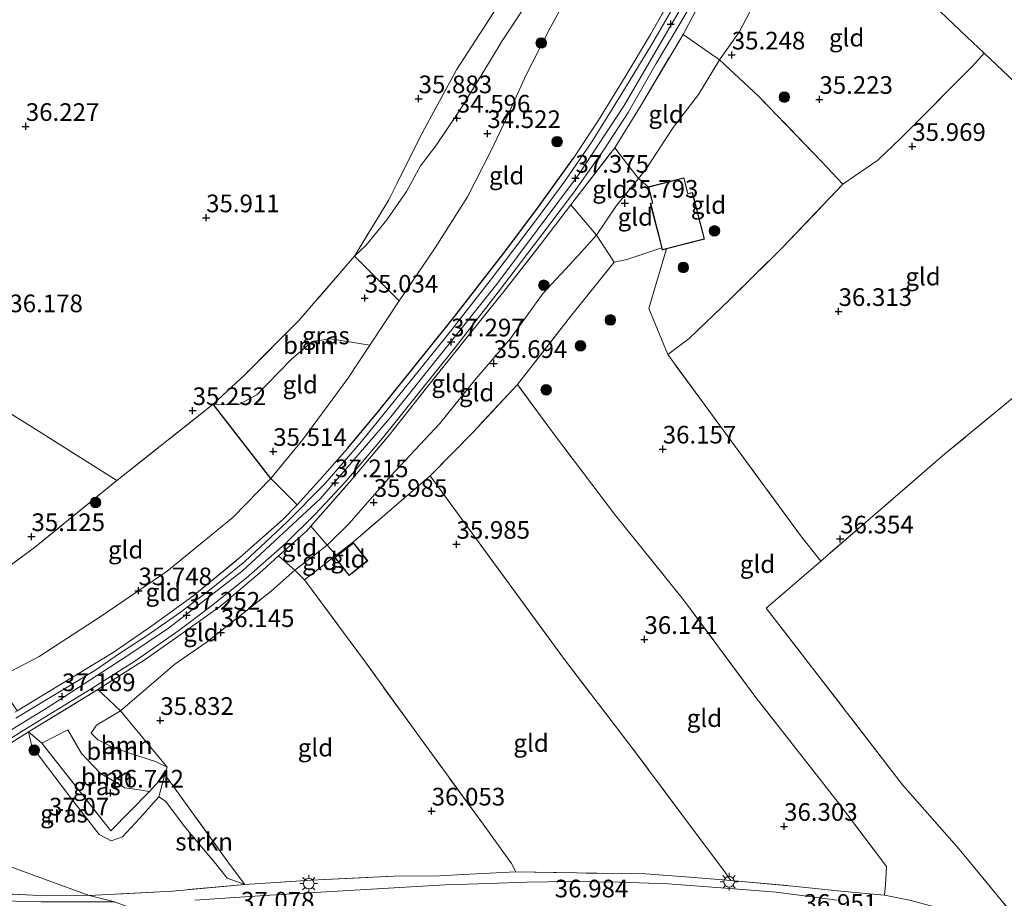
# Model space of a CAD drawing. Units: metres. Extents: x 179998 to 185244, y 331248 to 337501.
# Drawn here: x 180135 to 180274, y 331469 to 331593 of the extents above; entities that cross this region are included whole.
import ezdxf
from ezdxf.enums import TextEntityAlignment as Align

# ---------------------------------------------------------------- set-up
doc = ezdxf.new("R2010")
doc.units = ezdxf.units.M
doc.linetypes.add('IE-TERREINAFSCHEIDING', pattern=[10, 8, -2])
doc.layers.get('0').update_dxf_attribs({"lineweight": 25})
for name, color, linetype, lineweight in [('B-ME-GR-BOOM-GV-B6', 93, 'Continuous', 18), ('B-ME-GR-BOOM-S-B1', 93, 'Continuous', 18), ('B-ME-GR-STRUIKEN-GV-B6', 93, 'Continuous', 18), ('B-ME-GW-KRUINLIJN-L-B1', 93, 'Continuous', 18), ('B-ME-GW-TEENLIJN-L-B1', 93, 'Continuous', 18), ('B-ME-IE-GRASLAND-GV-B6', 93, 'Continuous', 18), ('B-ME-IE-GRONDWERKLIJN-GROND_INGERICHT-GV-B6', 253, 'Continuous', 18), ('B-ME-IE-HULPGEOMETRIE-L-B1', 53, 'Continuous', 18), ('B-ME-IE-MEUBILAIR_WEGMEUBILAIR-LICHTMAST-S-B1', 8, 'Continuous', 18), ('B-ME-IE-TERREINAFSCHEIDING-DOORGANG-L-B1', 8, 'IE-TERREINAFSCHEIDING-KUNSTMATIG-OPEN', 18), ('B-ME-IE-TERREINAFSCHEIDING-RASTERHEKWERK-L-B1', 8, 'IE-TERREINAFSCHEIDING', 18), ('B-ME-KG-KADASTRAAL-DAKRAND-L-B1', 13, 'Continuous', 18), ('B-ME-VH-VERH_SOORT-BITUMEN-GV-B6', 8, 'IE-TERREINAFSCHEIDING-NATUURLIJK-HOUTWAL', 18), ('B-ME-VH-VERH_SOORT-ONVERHARD-GV-B6', 8, 'Continuous', 18)]:
    doc.layers.add(name, color=color, linetype=linetype, lineweight=lineweight)
doc.layers.add('B-ME-GW-HOOGTEPUNT-S-B1', color=10, linetype='Continuous')
doc.layers.add('B-ME-IE-TERREINAFSCHEIDING-HAAGRASTER-L-B1', color=10, linetype='Continuous')
doc.styles.add('NLCS-ISO', font='NLCS-ISO.TTF')
doc.linetypes.add('IE-TERREINAFSCHEIDING-KUNSTMATIG-OPEN', pattern='A,7,-1.5,[67,NLCS.SHX,S=0.75,R=0,X=0,Y=0],-1.5', length=10)
doc.linetypes.add('IE-TERREINAFSCHEIDING-NATUURLIJK-HOUTWAL', pattern='A,7,-1.5,[67,NLCS.SHX,S=0.75,R=45,X=0,Y=0],-1.5,7,-1.5,[70,NLCS.SHX,S=0.75,R=0,X=0,Y=0],-1.5', length=20)

# ---------------------------------------------------------------- blocks, each defined once
blk = doc.blocks.new('hoogtepunt')
for p, q in [((-0.5, 0), (0.5, 0)), ((0, 0.5), (0, -0.5))]:
    blk.add_line(p, q)
blk = doc.blocks.new('boom')
h = blk.add_hatch(color=256)
edge = h.paths.add_edge_path()
edge.add_arc((0, 0), 0.75, 0, 360)
blk.add_circle((0, 0), 0.75)
blk = doc.blocks.new('lantaarnpaal')
for p, q in [((-0.75, 0), (-1.25, 0)), ((-0.88, 0.88), (-0.53, 0.53)), ((0, 0.75), (0, 1.25)), ((0.53, 0.53), (0.88, 0.88)), ((0.75, 0), (1.25, 0)), ((-0.53, -0.53), (-0.88, -0.88)), ((0, -0.75), (0, -1.25)), ((0.53, -0.53), (0.88, -0.88))]:
    blk.add_line(p, q)
blk.add_circle((0, 0), 0.75)

msp = doc.modelspace()

# ---------------------------------------------------------------- linework, layer by layer
at = {"layer": 'B-ME-GR-BOOM-GV-B6'}
for points in [[(180191.33, 331572.728, 35.108), (180189.346, 331569.093, 35.174), (180186.559, 331565.084, 35.182), (180183.627, 331561.484, 35.215), (180181.971, 331559.913, 35.485), (180186.85, 331567.93, 35.649), (180191.608, 331577.464, 35.702), (180196.416, 331586.302, 35.731), (180200.754, 331593.013, 35.723), (180205.64, 331600.664, 35.69), (180209.792, 331606.205, 35.649), (180216.798, 331617.582, 35.416), (180223.593, 331629.584, 35.419), (180225.16, 331632.352, 35.42), (180229.285, 331640.01, 35.53), (180240.398, 331660.663, 35.518)], [(180240.97, 331658.961, 35.129), (180237.94, 331651.119, 35.084), (180235.337, 331644.825, 34.936), (180234.048, 331641.206, 34.666), (180231.761, 331636.791, 34.092), (180228.759, 331632.257, 33.809), (180226.644, 331627.985, 33.534), (180222.786, 331621.248, 33.469), (180218.401, 331614.301, 33.473), (180214.258, 331607.496, 33.625), (180210.015, 331601.128, 33.682), (180206.033, 331595.202, 33.661), (180202.893, 331590.415, 33.78), (180200.015, 331585.649, 34.207), (180196.983, 331580.776, 34.625), (180193.497, 331575.554, 34.789), (180191.33, 331572.728, 35.108)], [(180306.8, 331599.35, 36.608), (180299.995, 331593.329, 36.678), (180295.936, 331589.602, 36.723), (180290.56, 331584.627, 36.325), (180285.958, 331580.844, 36.014), (180282.197, 331578.003, 36.186), (180274.587, 331585.42, 36.047), (180271.135, 331588.695, 36.042), (180268.759, 331590.949, 36.038), (180263.909, 331595.55, 36.03), (180254.772, 331604.256, 35.625), (180264.875, 331615.902, 36.194), (180273.398, 331624.691, 36.088), (180278.713, 331630.356, 35.97), (180286.37, 331622.07, 36.601), (180306.8, 331599.35, 36.608)], [(180188.312, 331553.627, 35.219), (180184.133, 331547.323, 35.468), (180178.581, 331548.238, 35.331), (180175.984, 331547.846, 35.389), (180172.944, 331545.271, 35.417), (180168.146, 331540.286, 35.439), (180165.52, 331538.868, 35.417), (180161.974, 331538.971, 35.633), (180166.524, 331543.222, 35.399), (180174.055, 331550.76, 35.399), (180181.971, 331559.913, 35.485), (180188.312, 331553.627, 35.219)], [(180155.44, 331487.537, 35.906), (180155.129, 331486.532, 35.787), (180152.954, 331484.099, 36.705), (180150.854, 331484.442, 36.648), (180149.469, 331484.627, 36.648), (180145.975, 331486.69, 36.607), (180143.337, 331489.465, 36.516), (180141.398, 331492.855, 36.512), (180137.686, 331490.938, 36.766), (180135.83, 331492.571, 37.316), (180145.632, 331498.54, 37.316), (180148.826, 331495.513, 36.045), (180145.431, 331493.525, 36.086), (180144.672, 331492.384, 36.086), (180145.608, 331491.411, 36.086), (180147.799, 331490.358, 36.082), (180150.387, 331489.427, 36.025), (180153.789, 331488.334, 35.959), (180155.44, 331487.537, 35.906)], [(180155.44, 331487.537, 35.906), (180153.789, 331488.334, 35.959), (180150.387, 331489.427, 36.025), (180147.799, 331490.358, 36.082), (180145.608, 331491.411, 36.086), (180144.672, 331492.384, 36.086), (180145.431, 331493.525, 36.086), (180148.826, 331495.513, 36.045), (180155.44, 331487.537, 35.906)], [(180152.954, 331484.099, 36.705), (180147.459, 331478.512, 36.914), (180137.686, 331490.938, 36.766), (180141.398, 331492.855, 36.512), (180143.337, 331489.465, 36.516), (180145.975, 331486.69, 36.607), (180149.469, 331484.627, 36.648), (180150.854, 331484.442, 36.648), (180152.954, 331484.099, 36.705)]]:
    msp.add_polyline3d(points, dxfattribs=at)
at = {"layer": 'B-ME-GR-STRUIKEN-GV-B6'}
msp.add_polyline3d([(180166.423, 331470.952, 37.086), (180163.926, 331471.845, 37.008), (180162.33, 331473.855, 36.885), (180158.07, 331478.932, 36.848), (180155.227, 331482.755, 36.844), (180154.286, 331483.347, 36.861), (180155.129, 331486.532, 35.787), (180164.268, 331473.818, 36.16), (180166.423, 331470.952, 37.086)], dxfattribs=at)
at = {"layer": 'B-ME-GW-KRUINLIJN-L-B1'}
for points in [[(180267.606, 331667.587, 37.567), (180260.817, 331656.269, 37.444), (180252.655, 331641.793, 37.534), (180242.554, 331621.513, 37.547), (180230.461, 331598.972, 37.424), (180220.17, 331581.256, 37.403), (180213.7, 331571.431, 37.403), (180202.145, 331555.963, 37.448), (180186.945, 331536.924, 37.387), (180177.14, 331525.623, 37.256), (180166.09, 331515.322, 37.17), (180155.618, 331507.253, 37.293), (180149.711, 331503.254, 37.324)], [(180149.711, 331503.254, 37.324), (180138.466, 331495.958, 37.254), (180125.491, 331488.023, 37.307), (180114.589, 331481.523, 37.332)], [(180141.398, 331492.855, 36.512), (180143.337, 331489.465, 36.516), (180145.975, 331486.69, 36.607), (180149.469, 331484.627, 36.648), (180150.854, 331484.442, 36.648), (180152.954, 331484.099, 36.705)], [(180135.83, 331492.571, 37.316), (180136.28, 331490.472, 37.098), (180141.752, 331483.26, 37.09), (180145.817, 331478.027, 37.127), (180147.506, 331477.107, 37.148), (180149.107, 331477.705, 37.057), (180151.563, 331480.325, 36.959), (180154.286, 331483.347, 36.861), (180155.227, 331482.755, 36.844), (180158.07, 331478.932, 36.848), (180162.33, 331473.855, 36.885), (180163.926, 331471.845, 37.008), (180166.423, 331470.952, 37.086)]]:
    msp.add_polyline3d(points, dxfattribs=at)
at = {"layer": 'B-ME-GW-TEENLIJN-L-B1'}
for p, q in [((180137.686, 331490.938, 36.766), (180141.398, 331492.855, 36.512)), ((180155.44, 331487.537, 35.906), (180155.129, 331486.532, 35.787))]:
    msp.add_line(p, q, dxfattribs=at)
for points in [[(180191.33, 331572.728, 35.108), (180193.497, 331575.554, 34.789), (180196.983, 331580.776, 34.625), (180200.015, 331585.649, 34.207), (180202.893, 331590.415, 33.78), (180206.033, 331595.202, 33.661), (180210.015, 331601.128, 33.682), (180214.258, 331607.496, 33.625), (180218.401, 331614.301, 33.473), (180222.786, 331621.248, 33.469), (180226.644, 331627.985, 33.534), (180228.759, 331632.257, 33.809), (180231.761, 331636.791, 34.092), (180234.048, 331641.206, 34.666), (180235.337, 331644.825, 34.936), (180237.94, 331651.119, 35.084), (180240.97, 331658.961, 35.129), (180247.087, 331670.94, 35.141), (180251.889, 331680.42, 35.219), (180254.452, 331685.531, 35.28), (180255.476, 331689.925, 35.452)], [(180137.308, 331503.207, 35.854), (180146.101, 331508.956, 35.879), (180155.428, 331515.332, 35.887), (180164.785, 331522.982, 35.866), (180170.151, 331528.422, 35.87), (180174.655, 331533.968, 35.788), (180181.016, 331542.622, 35.653), (180184.133, 331547.323, 35.468), (180188.312, 331553.627, 35.219), (180193.379, 331561.112, 35.079), (180197.967, 331568.349, 34.957), (180201.29, 331574.802, 34.789), (180203.56, 331579.583, 34.395), (180206.276, 331585.631, 33.969), (180209.524, 331591.988, 33.797), (180213.495, 331599.294, 33.715), (180217.532, 331606.451, 33.493), (180221.346, 331612.715, 33.305), (180226.486, 331620.815, 33.461), (180231.033, 331627.301, 33.551), (180235.658, 331634.505, 33.989), (180239.627, 331641.907, 34.666), (180242.613, 331647.814, 35.039), (180252.838, 331666.271, 35.194)], [(180239.064, 331596.641, 34.998), (180236.456, 331591.664, 35.137), (180233.685, 331587.725, 35.522), (180230.676, 331582.822, 35.69), (180227.091, 331578.179, 35.756), (180223.265, 331572.302, 35.85), (180222.18, 331570.954, 35.872), (180219.078, 331567.1, 35.936), (180216.248, 331562.903, 35.94), (180213.706, 331560.091, 35.866), (180208.681, 331554.696, 35.87), (180204.09, 331548.271, 35.739), (180199.151, 331542.568, 35.85), (180193.992, 331536.2, 35.936), (180187.139, 331528.838, 36.014), (180181.22, 331522.084, 36.178), (180178.118, 331518.987, 36.235), (180173.515, 331515.442, 36.235), (180170.193, 331512.503, 36.186), (180166.369, 331509.465, 36.243), (180160.95, 331505.199, 36.313), (180156.525, 331502.13, 36.334)], [(180181.971, 331559.913, 35.485), (180183.627, 331561.484, 35.215), (180186.559, 331565.084, 35.182), (180189.346, 331569.093, 35.174), (180191.33, 331572.728, 35.108)], [(180137.308, 331503.207, 35.854), (180131.136, 331500.032, 35.979), (180118.715, 331491.539, 36.012), (180104.936, 331483.032, 36.152)], [(180155.44, 331487.537, 35.906), (180153.789, 331488.334, 35.959), (180150.387, 331489.427, 36.025), (180147.799, 331490.358, 36.082), (180145.608, 331491.411, 36.086), (180144.672, 331492.384, 36.086), (180145.431, 331493.525, 36.086), (180148.826, 331495.513, 36.045), (180156.525, 331502.13, 36.334)]]:
    msp.add_polyline3d(points, dxfattribs=at)
at = {"layer": 'B-ME-IE-GRASLAND-GV-B6'}
for points in [[(180128.974, 331488.99, 37.291), (180136.516, 331493.651, 37.291), (180144.677, 331498.63, 37.328), (180150.883, 331502.583, 37.329), (180157.11, 331506.894, 37.309), (180161.483, 331510.205, 37.194), (180166.652, 331514.301, 37.157), (180172.161, 331519.195, 37.157), (180176.472, 331523.438, 37.202), (180180.592, 331527.861, 37.198), (180185.966, 331534.18, 37.247), (180191.098, 331540.585, 37.317), (180196.091, 331546.812, 37.272), (180202.329, 331554.843, 37.309), (180208.196, 331562.548, 37.297), (180212.981, 331568.88, 37.293), (180217.286, 331574.983, 37.338), (180220.721, 331580.281, 37.42), (180224.722, 331587.231, 37.469), (180229.215, 331594.841, 37.497), (180233.613, 331602.821, 37.403), (180238.116, 331611.052, 37.276), (180241.545, 331617.42, 37.292), (180241.894, 331616.444, 37.247)], [(180228.351, 331597.334, 37.493), (180224.035, 331589.881, 37.477), (180219.716, 331582.759, 37.44), (180215.587, 331576.122, 37.448), (180211.763, 331570.543, 37.395), (180207.739, 331565.134, 37.317), (180201.402, 331556.703, 37.334), (180195.083, 331548.685, 37.301), (180189.023, 331541.138, 37.256), (180182.947, 331533.7, 37.194), (180177.767, 331527.705, 37.161), (180172.398, 331522.254, 37.133), (180166.443, 331516.707, 37.137), (180161.67, 331512.818, 37.153), (180157.268, 331509.48, 37.252), (180152.623, 331506.206, 37.252), (180148.825, 331503.765, 37.362), (180145.195, 331501.239, 37.258), (180134.031, 331494.511, 37.266)], [(180134.196, 331495.55, 37.305), (180138.766, 331498.336, 37.279), (180147.805, 331503.811, 37.325), (180153.268, 331507.568, 37.272), (180159.094, 331511.761, 37.231), (180165.752, 331517.245, 37.12), (180171.844, 331522.625, 37.116), (180173.851, 331524.7, 37.116), (180177.067, 331528.25, 37.108), (180180.997, 331532.677, 37.112), (180185.429, 331538.008, 37.174), (180190.254, 331544.012, 37.252), (180195.978, 331551.206, 37.28), (180203.097, 331560.321, 37.272), (180207.638, 331566.391, 37.268), (180212.976, 331573.817, 37.26), (180216.518, 331579.198, 37.26), (180220.302, 331585.335, 37.276), (180223.919, 331591.313, 37.284), (180227.727, 331598.154, 37.301)], [(180231.406, 331596.796, 37.346), (180228.511, 331591.335, 37.329), (180222.468, 331581.185, 37.28), (180218.838, 331575.297, 37.28), (180213.367, 331568.195, 37.301), (180212.611, 331567.202, 37.295), (180208.465, 331561.756, 37.264), (180203.102, 331554.94, 37.256), (180197.892, 331548.396, 37.305), (180192.377, 331541.516, 37.293), (180186.891, 331534.574, 37.227), (180181.284, 331527.914, 37.227), (180175.778, 331521.68, 37.22), (180175.166, 331520.988, 37.219), (180171.232, 331517.467, 37.175), (180168.928, 331515.405, 37.149), (180162.978, 331510.337, 37.149), (180156.641, 331505.81, 37.317), (180152.321, 331502.807, 37.317), (180145.632, 331498.54, 37.316), (180135.83, 331492.571, 37.316), (180125.488, 331486.035, 37.332)], [(180144.392, 331469.363, 37.373), (180115.257, 331479.989, 37.463), (180125.488, 331486.035, 37.332), (180135.83, 331492.571, 37.316), (180136.28, 331490.472, 37.098), (180141.752, 331483.26, 37.09), (180145.817, 331478.027, 37.127), (180147.506, 331477.107, 37.148), (180149.107, 331477.705, 37.057), (180151.563, 331480.325, 36.959), (180154.286, 331483.347, 36.861), (180155.227, 331482.755, 36.844), (180158.07, 331478.932, 36.848), (180162.33, 331473.855, 36.885), (180163.926, 331471.845, 37.008), (180166.423, 331470.952, 37.086), (180156.191, 331470.011, 37.172), (180144.392, 331469.363, 37.373)], [(180155.129, 331486.532, 35.787), (180154.286, 331483.347, 36.861), (180151.563, 331480.325, 36.959), (180149.107, 331477.705, 37.057), (180147.506, 331477.107, 37.148), (180145.817, 331478.027, 37.127), (180141.752, 331483.26, 37.09), (180136.28, 331490.472, 37.098), (180135.83, 331492.571, 37.316), (180137.686, 331490.938, 36.766), (180147.459, 331478.512, 36.914), (180152.954, 331484.099, 36.705), (180155.129, 331486.532, 35.787)], [(180113.946, 331480.009, 37.377), (180115.257, 331479.989, 37.463), (180106.243, 331474.628, 37.471), (180107.511, 331472.011, 37.471), (180112.328, 331471.282, 37.471), (180118.501, 331470.588, 37.475), (180128.875, 331469.81, 37.389), (180136.401, 331469.414, 37.389), (180144.392, 331469.363, 37.373), (180147.992, 331468.492, 37.197), (180137.615, 331468.46, 37.189), (180128.508, 331468.709, 37.185), (180120.853, 331469.266, 37.266), (180112.581, 331469.987, 37.283), (180104.871, 331470.922, 37.418), (180105.097, 331473.944, 37.414), (180106.339, 331475.468, 37.377), (180113.946, 331480.009, 37.377)], [(180115.257, 331479.989, 37.463), (180144.392, 331469.363, 37.373), (180136.401, 331469.414, 37.389), (180128.875, 331469.81, 37.389), (180118.501, 331470.588, 37.475), (180112.328, 331471.282, 37.471), (180107.511, 331472.011, 37.471), (180106.243, 331474.628, 37.471), (180115.257, 331479.989, 37.463)], [(180147.992, 331468.492, 37.197), (180144.392, 331469.363, 37.373), (180156.191, 331470.011, 37.172), (180166.423, 331470.952, 37.086), (180175.829, 331471.568, 36.988), (180187.513, 331472.121, 36.984), (180194.006, 331472.182, 37), (180197.354, 331472.357, 36.98), (180204.802, 331472.733, 36.955), (180216.341, 331472.519, 36.926), (180223.217, 331472.449, 36.934), (180230.011, 331471.941, 36.934), (180235.266, 331471.522, 36.963), (180244.061, 331470.699, 36.971), (180250.873, 331469.988, 36.971), (180257.022, 331469.425, 37.088), (180260.582, 331468.7, 36.988)], [(180250.321, 331468.693, 36.877), (180241.709, 331469.851, 36.893), (180233.901, 331470.453, 36.893), (180226.384, 331471.021, 36.893), (180219.508, 331471.279, 36.893), (180212.413, 331471.355, 36.893), (180206.374, 331471.277, 36.893), (180199.522, 331471.047, 36.955), (180194.839, 331470.863, 36.967), (180181.959, 331470.145, 37.008), (180169.964, 331469.412, 37.004), (180159.361, 331468.706, 37.102)]]:
    msp.add_polyline3d(points, dxfattribs=at)
at = {"layer": 'B-ME-IE-GRONDWERKLIJN-GROND_INGERICHT-GV-B6'}
for points in [[(180246.106, 331612.269, 35.411), (180244.505, 331607.732, 35.157), (180241.89, 331602.124, 34.981), (180239.064, 331596.641, 34.998), (180236.456, 331591.664, 35.137), (180233.685, 331587.725, 35.522), (180228.511, 331591.335, 37.329), (180231.406, 331596.796, 37.346), (180235.331, 331603.983, 37.342), (180239.207, 331611.312, 37.301), (180241.894, 331616.444, 37.247), (180246.106, 331612.269, 35.411)], [(180254.772, 331604.256, 35.625), (180263.909, 331595.55, 36.03), (180268.759, 331590.949, 36.038), (180271.135, 331588.695, 36.042), (180269.476, 331586.829, 36.038), (180259.366, 331576.624, 36.247), (180256.103, 331573.52, 36.218), (180251.124, 331570.106, 36.286), (180248.132, 331573.353, 36.243), (180239.19, 331582.599, 35.835), (180233.685, 331587.725, 35.522), (180236.456, 331591.664, 35.137), (180239.064, 331596.641, 34.998), (180241.89, 331602.124, 34.981), (180244.505, 331607.732, 35.157), (180246.106, 331612.269, 35.411), (180254.772, 331604.256, 35.625)], [(180205.64, 331600.664, 35.69), (180200.754, 331593.013, 35.723), (180196.416, 331586.302, 35.731), (180191.608, 331577.464, 35.702), (180186.85, 331567.93, 35.649), (180181.971, 331559.913, 35.485), (180174.055, 331550.76, 35.399), (180166.524, 331543.222, 35.399), (180161.974, 331538.971, 35.633), (180148.329, 331528.146, 35.555), (180136.942, 331535.34, 35.797), (180123.754, 331543.55, 36.084)], [(180227.727, 331598.154, 37.301), (180223.919, 331591.313, 37.284), (180220.302, 331585.335, 37.276), (180216.518, 331579.198, 37.26), (180212.976, 331573.817, 37.26), (180207.638, 331566.391, 37.268), (180203.097, 331560.321, 37.272), (180195.978, 331551.206, 37.28), (180190.254, 331544.012, 37.252), (180185.429, 331538.008, 37.174), (180180.997, 331532.677, 37.112), (180177.067, 331528.25, 37.108), (180173.851, 331524.7, 37.116), (180170.151, 331528.422, 35.87), (180174.655, 331533.968, 35.788), (180181.016, 331542.622, 35.653), (180184.133, 331547.323, 35.468), (180188.312, 331553.627, 35.219), (180193.379, 331561.112, 35.079), (180197.967, 331568.349, 34.957), (180201.29, 331574.802, 34.789), (180203.56, 331579.583, 34.395), (180206.276, 331585.631, 33.969), (180209.524, 331591.988, 33.797), (180213.495, 331599.294, 33.715)], [(180213.495, 331599.294, 33.715), (180209.524, 331591.988, 33.797), (180206.276, 331585.631, 33.969), (180203.56, 331579.583, 34.395), (180201.29, 331574.802, 34.789), (180197.967, 331568.349, 34.957), (180193.379, 331561.112, 35.079), (180188.312, 331553.627, 35.219), (180181.971, 331559.913, 35.485), (180183.627, 331561.484, 35.215), (180186.559, 331565.084, 35.182), (180189.346, 331569.093, 35.174), (180191.33, 331572.728, 35.108), (180193.497, 331575.554, 34.789), (180196.983, 331580.776, 34.625), (180200.015, 331585.649, 34.207), (180202.893, 331590.415, 33.78), (180206.033, 331595.202, 33.661)], [(180233.685, 331587.725, 35.522), (180230.676, 331582.822, 35.69), (180227.091, 331578.179, 35.756), (180223.265, 331572.302, 35.85), (180222.18, 331570.954, 35.872), (180220.683, 331572.858, 36.335), (180218.838, 331575.297, 37.28), (180222.468, 331581.185, 37.28), (180228.511, 331591.335, 37.329), (180233.685, 331587.725, 35.522)], [(180248.132, 331573.353, 36.243), (180251.124, 331570.106, 36.286), (180242.505, 331561.052, 36.387), (180235.083, 331553.767, 36.494), (180229.357, 331548.282, 36.53), (180226.332, 331545.98, 36.297), (180223.684, 331552.5, 36.322), (180224.764, 331556.208, 36.279), (180226.165, 331560.957, 36.302), (180231.566, 331562.352, 36.29), (180229.855, 331568.972, 36.29), (180229.199, 331568.804, 36.29), (180228.635, 331571.019, 36.29), (180223.584, 331569.735, 36.29), (180222.18, 331570.954, 35.872), (180223.265, 331572.302, 35.85), (180227.091, 331578.179, 35.756), (180230.676, 331582.822, 35.69), (180233.685, 331587.725, 35.522), (180239.19, 331582.599, 35.835), (180248.132, 331573.353, 36.243)], [(180282.197, 331578.003, 36.186), (180291.163, 331569.285, 36.141), (180299.835, 331561.094, 36.03), (180294.693, 331556.835, 36.666), (180287.552, 331550.801, 36.69), (180276.209, 331540.665, 36.756), (180265.582, 331531.914, 36.481), (180255.06, 331522.842, 36.489), (180248.016, 331516.754, 36.423), (180245.135, 331520.387, 36.43), (180232.143, 331538.089, 36.408), (180226.332, 331545.98, 36.297), (180229.357, 331548.282, 36.53), (180235.083, 331553.767, 36.494), (180242.505, 331561.052, 36.387), (180251.124, 331570.106, 36.286), (180256.103, 331573.52, 36.218), (180259.366, 331576.624, 36.247), (180269.476, 331586.829, 36.038), (180271.135, 331588.695, 36.042), (180274.587, 331585.42, 36.047), (180282.197, 331578.003, 36.186)], [(180222.18, 331570.954, 35.872), (180219.078, 331567.1, 35.936), (180216.248, 331562.903, 35.94), (180212.611, 331567.202, 37.295), (180213.367, 331568.195, 37.301), (180218.838, 331575.297, 37.28), (180220.683, 331572.858, 36.335), (180222.18, 331570.954, 35.872)], [(180223.584, 331569.735, 36.29), (180224.157, 331567.486, 36.29), (180223.863, 331567.41, 36.29), (180225.491, 331561.112, 36.303), (180220.537, 331559.468, 36.294), (180218.75, 331559.1, 36.129), (180216.248, 331562.903, 35.94), (180219.078, 331567.1, 35.936), (180222.18, 331570.954, 35.872), (180223.584, 331569.735, 36.29)], [(180175.778, 331521.68, 37.22), (180181.284, 331527.914, 37.227), (180186.891, 331534.574, 37.227), (180192.377, 331541.516, 37.293), (180197.892, 331548.396, 37.305), (180203.102, 331554.94, 37.256), (180208.465, 331561.756, 37.264), (180212.611, 331567.202, 37.295), (180216.248, 331562.903, 35.94), (180213.706, 331560.091, 35.866), (180208.681, 331554.696, 35.87), (180204.09, 331548.271, 35.739), (180199.151, 331542.568, 35.85), (180193.992, 331536.2, 35.936), (180187.139, 331528.838, 36.014), (180181.22, 331522.084, 36.178), (180178.118, 331518.987, 36.235), (180175.778, 331521.68, 37.22)], [(180216.248, 331562.903, 35.94), (180218.75, 331559.1, 36.129), (180212.548, 331551.381, 36.129), (180205.044, 331541.735, 36.129), (180198.771, 331535.017, 36.174), (180192.69, 331528.794, 36.055), (180181.819, 331519.469, 36.161), (180179.374, 331517.567, 36.184), (180178.118, 331518.987, 36.235), (180181.22, 331522.084, 36.178), (180187.139, 331528.838, 36.014), (180193.992, 331536.2, 35.936), (180199.151, 331542.568, 35.85), (180204.09, 331548.271, 35.739), (180208.681, 331554.696, 35.87), (180213.706, 331560.091, 35.866), (180216.248, 331562.903, 35.94)], [(180260.582, 331468.7, 36.988), (180257.022, 331469.425, 37.088), (180257.178, 331470.869, 36.712), (180257.315, 331473.484, 36.726), (180250.651, 331482.318, 36.633), (180238.821, 331497.442, 36.436), (180228.583, 331511.254, 36.332), (180218.798, 331523.4, 36.317), (180210.016, 331535.017, 36.31), (180205.044, 331541.735, 36.129), (180212.548, 331551.381, 36.129), (180218.75, 331559.1, 36.129), (180220.537, 331559.468, 36.294), (180225.491, 331561.112, 36.303), (180225.571, 331560.803, 36.29), (180226.165, 331560.957, 36.302)], [(180226.165, 331560.957, 36.302), (180224.764, 331556.208, 36.279), (180223.684, 331552.5, 36.322), (180226.332, 331545.98, 36.297), (180232.143, 331538.089, 36.408), (180245.135, 331520.387, 36.43), (180248.016, 331516.754, 36.423), (180240.3, 331510.086, 36.35), (180246.229, 331502.365, 36.309), (180259.593, 331485.053, 36.475), (180267.633, 331475.949, 36.504), (180275.137, 331466.82, 36.676)], [(180184.133, 331547.323, 35.468), (180181.016, 331542.622, 35.653), (180174.655, 331533.968, 35.788), (180170.151, 331528.422, 35.87), (180161.974, 331538.971, 35.633), (180165.52, 331538.868, 35.417), (180168.146, 331540.286, 35.439), (180172.944, 331545.271, 35.417), (180175.984, 331547.846, 35.389), (180178.581, 331548.238, 35.331), (180184.133, 331547.323, 35.468)], [(180123.754, 331543.55, 36.084), (180136.942, 331535.34, 35.797), (180148.329, 331528.146, 35.555), (180136.662, 331518.676, 35.317), (180123.267, 331508.789, 35.313)], [(180257.022, 331469.425, 37.088), (180250.873, 331469.988, 36.971), (180244.061, 331470.699, 36.971), (180235.266, 331471.522, 36.963), (180234.289, 331472.917, 36.283), (180229.579, 331479.187, 36.152), (180221.417, 331490.166, 36.139), (180211.712, 331502.802, 36.079), (180192.69, 331528.794, 36.055), (180198.771, 331535.017, 36.174), (180205.044, 331541.735, 36.129), (180210.016, 331535.017, 36.31), (180218.798, 331523.4, 36.317), (180228.583, 331511.254, 36.332), (180238.821, 331497.442, 36.436), (180250.651, 331482.318, 36.633), (180257.315, 331473.484, 36.726), (180257.178, 331470.869, 36.712), (180257.022, 331469.425, 37.088)], [(180275.137, 331466.82, 36.676), (180267.633, 331475.949, 36.504), (180259.593, 331485.053, 36.475), (180246.229, 331502.365, 36.309), (180240.3, 331510.086, 36.35), (180248.016, 331516.754, 36.423), (180255.06, 331522.842, 36.489), (180265.582, 331531.914, 36.481), (180276.209, 331540.665, 36.756)], [(180170.151, 331528.422, 35.87), (180164.785, 331522.982, 35.866), (180155.428, 331515.332, 35.887), (180146.101, 331508.956, 35.879), (180137.308, 331503.207, 35.854), (180131.136, 331500.032, 35.979), (180123.267, 331508.789, 35.313), (180136.662, 331518.676, 35.317), (180148.329, 331528.146, 35.555), (180161.974, 331538.971, 35.633), (180170.151, 331528.422, 35.87)], [(180173.851, 331524.7, 37.116), (180171.844, 331522.625, 37.116), (180165.752, 331517.245, 37.12), (180159.094, 331511.761, 37.231), (180153.268, 331507.568, 37.272), (180147.805, 331503.811, 37.325), (180138.766, 331498.336, 37.279), (180134.196, 331495.55, 37.305), (180131.136, 331500.032, 35.979), (180137.308, 331503.207, 35.854), (180146.101, 331508.956, 35.879), (180155.428, 331515.332, 35.887), (180164.785, 331522.982, 35.866), (180170.151, 331528.422, 35.87), (180173.851, 331524.7, 37.116)], [(180211.712, 331502.802, 36.079), (180221.417, 331490.166, 36.139), (180229.579, 331479.187, 36.152), (180234.289, 331472.917, 36.283), (180235.266, 331471.522, 36.963), (180230.011, 331471.941, 36.934), (180223.217, 331472.449, 36.934), (180216.341, 331472.519, 36.926), (180204.802, 331472.733, 36.955), (180204.234, 331473.89, 36.213), (180200.21, 331479.462, 36.102), (180190.787, 331492.364, 36.066), (180183.262, 331502.792, 36.055), (180174.912, 331514.098, 36.227), (180179.374, 331517.567, 36.184), (180181.819, 331519.469, 36.161), (180192.69, 331528.794, 36.055), (180211.712, 331502.802, 36.079)], [(180171.232, 331517.467, 37.175), (180175.166, 331520.988, 37.219), (180175.778, 331521.68, 37.22), (180178.118, 331518.987, 36.235), (180173.515, 331515.442, 36.235), (180171.232, 331517.467, 37.175)], [(180179.182, 331517.26, 36.095), (180181.207, 331514.69, 36.095), (180183.851, 331516.774, 36.095), (180181.825, 331519.344, 36.095), (180179.182, 331517.26, 36.095)], [(180179.374, 331517.567, 36.184), (180174.912, 331514.098, 36.227), (180173.515, 331515.442, 36.235), (180178.118, 331518.987, 36.235), (180179.374, 331517.567, 36.184)], [(180148.826, 331495.513, 36.045), (180145.632, 331498.54, 37.316), (180152.321, 331502.807, 37.317), (180156.641, 331505.81, 37.317), (180162.978, 331510.337, 37.149), (180168.928, 331515.405, 37.149), (180171.232, 331517.467, 37.175), (180173.515, 331515.442, 36.235), (180170.193, 331512.503, 36.186), (180166.369, 331509.465, 36.243), (180160.95, 331505.199, 36.313), (180156.525, 331502.13, 36.334), (180148.826, 331495.513, 36.045)], [(180174.912, 331514.098, 36.227), (180183.262, 331502.792, 36.055), (180190.787, 331492.364, 36.066), (180200.21, 331479.462, 36.102), (180204.234, 331473.89, 36.213), (180204.802, 331472.733, 36.955), (180197.354, 331472.357, 36.98), (180194.006, 331472.182, 37), (180187.513, 331472.121, 36.984), (180175.829, 331471.568, 36.988), (180166.423, 331470.952, 37.086), (180164.268, 331473.818, 36.16), (180155.129, 331486.532, 35.787), (180155.44, 331487.537, 35.906), (180148.826, 331495.513, 36.045), (180156.525, 331502.13, 36.334), (180160.95, 331505.199, 36.313), (180166.369, 331509.465, 36.243), (180170.193, 331512.503, 36.186), (180173.515, 331515.442, 36.235), (180174.912, 331514.098, 36.227)]]:
    msp.add_polyline3d(points, dxfattribs=at)
at = {"layer": 'B-ME-IE-HULPGEOMETRIE-L-B1'}
msp.add_polyline3d([(180452.199, 331359.537, 36.398), (180440.736, 331363.61, 36.386), (180393.79, 331380.022, 36.501), (180262.907, 331427.629, 36.423), (180222.917, 331441.093, 36.529), (180180.066, 331456.389, 36.296), (180175.368, 331458.066, 36.271), (180164.151, 331462.414, 37.07), (180161.156, 331463.537, 37.189), (180147.992, 331468.492, 37.197), (180144.392, 331469.363, 37.373), (180115.257, 331479.989, 37.463), (180113.946, 331480.009, 37.377), (180111.512, 331481.086, 37.373), (180110.727, 331481.54, 37.357), (180104.936, 331483.032, 36.152), (180101.388, 331484.495, 36.177), (180087.497, 331490.695, 35.393), (180072.5, 331497.101, 35.522), (180000, 331528.8569, 36.0532)], dxfattribs=at)
at = {"layer": 'B-ME-IE-TERREINAFSCHEIDING-DOORGANG-L-B1'}
for p, q in [((180269.476, 331586.829, 36.038), (180271.135, 331588.695, 36.042)), ((180251.124, 331570.106, 36.286), (180248.132, 331573.353, 36.243)), ((180225.491, 331561.112, 36.303), (180220.537, 331559.468, 36.294)), ((180224.764, 331556.208, 36.279), (180226.165, 331560.957, 36.302)), ((180173.851, 331524.7, 37.116), (180177.067, 331528.25, 37.108)), ((180248.016, 331516.754, 36.423), (180245.135, 331520.387, 36.43)), ((180194.006, 331472.182, 37), (180197.354, 331472.357, 36.98))]:
    msp.add_line(p, q, dxfattribs=at)
at = {"layer": 'B-ME-IE-TERREINAFSCHEIDING-HAAGRASTER-L-B1'}
for points in [[(180254.772, 331604.256, 35.625), (180263.909, 331595.55, 36.03), (180268.759, 331590.949, 36.038), (180271.135, 331588.695, 36.042), (180274.587, 331585.42, 36.047), (180282.197, 331578.003, 36.186)], [(180177.067, 331528.25, 37.108), (180180.997, 331532.677, 37.112), (180185.429, 331538.008, 37.174), (180190.254, 331544.012, 37.252), (180195.978, 331551.206, 37.28), (180203.097, 331560.321, 37.272), (180207.638, 331566.391, 37.268), (180212.976, 331573.817, 37.26)], [(180173.851, 331524.7, 37.116), (180170.151, 331528.422, 35.87), (180161.974, 331538.971, 35.633)]]:
    msp.add_polyline3d(points, dxfattribs=at)
at = {"layer": 'B-ME-IE-TERREINAFSCHEIDING-RASTERHEKWERK-L-B1'}
for p, q in [((180220.537, 331559.468, 36.294), (180218.75, 331559.1, 36.129)), ((180192.69, 331528.794, 36.055), (180211.712, 331502.802, 36.079)), ((180240.3, 331510.086, 36.35), (180246.229, 331502.365, 36.309)), ((180135.83, 331492.571, 37.316), (180137.686, 331490.938, 36.766)), ((180155.129, 331486.532, 35.787), (180152.954, 331484.099, 36.705))]:
    msp.add_line(p, q, dxfattribs=at)
for points in [[(180255.476, 331689.925, 35.452), (180250.626, 331679.799, 35.452), (180240.398, 331660.663, 35.518), (180229.285, 331640.01, 35.53), (180225.16, 331632.352, 35.42), (180223.593, 331629.584, 35.419), (180216.798, 331617.582, 35.416), (180209.792, 331606.205, 35.649), (180205.64, 331600.664, 35.69), (180200.754, 331593.013, 35.723), (180196.416, 331586.302, 35.731), (180191.608, 331577.464, 35.702), (180186.85, 331567.93, 35.649), (180181.971, 331559.913, 35.485)], [(180171.232, 331517.467, 37.175), (180175.166, 331520.988, 37.219), (180175.778, 331521.68, 37.22), (180181.284, 331527.914, 37.227), (180186.891, 331534.574, 37.227), (180192.377, 331541.516, 37.293), (180197.892, 331548.396, 37.305), (180203.102, 331554.94, 37.256), (180208.465, 331561.756, 37.264), (180212.611, 331567.202, 37.295), (180213.367, 331568.195, 37.301), (180218.838, 331575.297, 37.28), (180222.468, 331581.185, 37.28), (180228.511, 331591.335, 37.329), (180231.406, 331596.796, 37.346), (180235.331, 331603.983, 37.342), (180239.207, 331611.312, 37.301), (180241.894, 331616.444, 37.247), (180247.26, 331626.608, 37.383), (180251.407, 331635.341, 37.452), (180256.959, 331645.883, 37.375), (180261.658, 331654.872, 37.28), (180266.175, 331661.386, 37.28)], [(180212.976, 331573.817, 37.26), (180216.518, 331579.198, 37.26), (180220.302, 331585.335, 37.276), (180223.919, 331591.313, 37.284), (180227.727, 331598.154, 37.301), (180231.739, 331605.517, 37.28), (180236.328, 331613.198, 37.28), (180241.857, 331623.482, 37.411), (180245.753, 331630.976, 37.456), (180249.724, 331638.989, 37.469), (180253.021, 331645.469, 37.44), (180256.354, 331651.568, 37.379), (180260.086, 331658.08, 37.366)], [(180248.132, 331573.353, 36.243), (180239.19, 331582.599, 35.835), (180233.685, 331587.725, 35.522), (180228.511, 331591.335, 37.329)], [(180226.332, 331545.98, 36.297), (180229.357, 331548.282, 36.53), (180235.083, 331553.767, 36.494), (180242.505, 331561.052, 36.387), (180251.124, 331570.106, 36.286), (180256.103, 331573.52, 36.218), (180259.366, 331576.624, 36.247), (180269.476, 331586.829, 36.038)], [(180148.329, 331528.146, 35.555), (180136.942, 331535.34, 35.797), (180123.754, 331543.55, 36.084), (180102.721, 331556.534, 35.952), (180083.614, 331568.48, 36.014), (180061.965, 331581.636, 36.26)], [(180223.584, 331569.735, 36.29), (180222.18, 331570.954, 35.872), (180220.683, 331572.858, 36.335), (180218.838, 331575.297, 37.28)], [(180212.611, 331567.202, 37.295), (180216.248, 331562.903, 35.94), (180218.75, 331559.1, 36.129)], [(180305.171, 331565.728, 35.858), (180299.835, 331561.094, 36.03), (180294.693, 331556.835, 36.666), (180287.552, 331550.801, 36.69), (180276.209, 331540.665, 36.756), (180265.582, 331531.914, 36.481), (180255.06, 331522.842, 36.489), (180248.016, 331516.754, 36.423), (180240.3, 331510.086, 36.35)], [(180181.971, 331559.913, 35.485), (180174.055, 331550.76, 35.399), (180166.524, 331543.222, 35.399), (180161.974, 331538.971, 35.633), (180148.329, 331528.146, 35.555), (180136.662, 331518.676, 35.317), (180123.267, 331508.789, 35.313), (180113.398, 331503.374, 35.116)], [(180218.75, 331559.1, 36.129), (180212.548, 331551.381, 36.129), (180205.044, 331541.735, 36.129), (180198.771, 331535.017, 36.174), (180192.69, 331528.794, 36.055)], [(180245.135, 331520.387, 36.43), (180232.143, 331538.089, 36.408), (180226.332, 331545.98, 36.297), (180223.684, 331552.5, 36.322), (180224.764, 331556.208, 36.279)], [(180257.022, 331469.425, 37.088), (180257.178, 331470.869, 36.712), (180257.315, 331473.484, 36.726), (180250.651, 331482.318, 36.633), (180238.821, 331497.442, 36.436), (180228.583, 331511.254, 36.332), (180218.798, 331523.4, 36.317), (180210.016, 331535.017, 36.31), (180205.044, 331541.735, 36.129)], [(180192.69, 331528.794, 36.055), (180181.819, 331519.469, 36.161), (180179.374, 331517.567, 36.184), (180174.912, 331514.098, 36.227), (180183.262, 331502.792, 36.055)], [(180147.805, 331503.811, 37.325), (180153.268, 331507.568, 37.272), (180159.094, 331511.761, 37.231), (180165.752, 331517.245, 37.12), (180171.844, 331522.625, 37.116), (180173.851, 331524.7, 37.116)], [(180175.778, 331521.68, 37.22), (180178.118, 331518.987, 36.235), (180179.374, 331517.567, 36.184)], [(180152.321, 331502.807, 37.317), (180156.641, 331505.81, 37.317), (180162.978, 331510.337, 37.149), (180168.928, 331515.405, 37.149), (180171.232, 331517.467, 37.175)], [(180171.232, 331517.467, 37.175), (180173.515, 331515.442, 36.235), (180174.912, 331514.098, 36.227)], [(180110.727, 331481.54, 37.357), (180125.314, 331490.134, 37.357), (180134.196, 331495.55, 37.305), (180138.766, 331498.336, 37.279), (180147.805, 331503.811, 37.325)], [(180135.83, 331492.571, 37.316), (180145.632, 331498.54, 37.316), (180152.321, 331502.807, 37.317)], [(180204.802, 331472.733, 36.955), (180204.234, 331473.89, 36.213), (180200.21, 331479.462, 36.102), (180190.787, 331492.364, 36.066), (180183.262, 331502.792, 36.055)], [(180235.266, 331471.522, 36.963), (180234.289, 331472.917, 36.283), (180229.579, 331479.187, 36.152), (180221.417, 331490.166, 36.139), (180211.712, 331502.802, 36.079)], [(180246.229, 331502.365, 36.309), (180259.593, 331485.053, 36.475), (180267.633, 331475.949, 36.504), (180275.137, 331466.82, 36.676), (180276.831, 331464.616, 36.988)], [(180135.83, 331492.571, 37.316), (180125.488, 331486.035, 37.332), (180115.257, 331479.989, 37.463)], [(180137.686, 331490.938, 36.766), (180147.459, 331478.512, 36.914), (180152.954, 331484.099, 36.705)], [(180166.423, 331470.952, 37.086), (180164.268, 331473.818, 36.16), (180155.129, 331486.532, 35.787)], [(180115.257, 331479.989, 37.463), (180106.243, 331474.628, 37.471), (180107.511, 331472.011, 37.471), (180112.328, 331471.282, 37.471), (180118.501, 331470.588, 37.475), (180128.875, 331469.81, 37.389), (180136.401, 331469.414, 37.389), (180144.392, 331469.363, 37.373)], [(180166.423, 331470.952, 37.086), (180175.829, 331471.568, 36.988), (180187.513, 331472.121, 36.984), (180194.006, 331472.182, 37)], [(180197.354, 331472.357, 36.98), (180204.802, 331472.733, 36.955), (180216.341, 331472.519, 36.926), (180223.217, 331472.449, 36.934), (180230.011, 331471.941, 36.934), (180235.266, 331471.522, 36.963)], [(180166.423, 331470.952, 37.086), (180156.191, 331470.011, 37.172), (180144.392, 331469.363, 37.373)], [(180235.266, 331471.522, 36.963), (180244.061, 331470.699, 36.971), (180250.873, 331469.988, 36.971), (180257.022, 331469.425, 37.088), (180260.582, 331468.7, 36.988), (180266.449, 331467.158, 36.988), (180276.831, 331464.616, 36.988)]]:
    msp.add_polyline3d(points, dxfattribs=at)
at = {"layer": 'B-ME-KG-KADASTRAAL-DAKRAND-L-B1'}
for points in [[(180229.819, 331568.911, 38.423), (180231.505, 331562.388, 38.466), (180225.607, 331560.864, 38.542), (180223.924, 331567.374, 38.5), (180224.218, 331567.45, 38.509), (180223.645, 331569.698, 38.237), (180228.599, 331570.958, 38.207), (180229.163, 331568.743, 38.417), (180229.819, 331568.911, 38.423)], [(180179.252, 331517.252, 37.786), (180181.817, 331519.274, 37.794), (180183.781, 331516.782, 38.041), (180181.215, 331514.76, 38.033), (180179.252, 331517.252, 37.786)]]:
    msp.add_polyline3d(points, dxfattribs=at)
at = {"layer": 'B-ME-VH-VERH_SOORT-BITUMEN-GV-B6'}
msp.add_polyline3d([(180159.361, 331468.706, 37.102), (180169.964, 331469.412, 37.004), (180181.959, 331470.145, 37.008), (180194.839, 331470.863, 36.967), (180199.522, 331471.047, 36.955), (180206.374, 331471.277, 36.893), (180212.413, 331471.355, 36.893), (180219.508, 331471.279, 36.893), (180226.384, 331471.021, 36.893), (180233.901, 331470.453, 36.893), (180241.709, 331469.851, 36.893), (180250.321, 331468.693, 36.877)], dxfattribs=at)
at = {"layer": 'B-ME-VH-VERH_SOORT-ONVERHARD-GV-B6'}
for points in [[(180134.031, 331494.511, 37.266), (180145.195, 331501.239, 37.258), (180148.825, 331503.765, 37.362), (180152.623, 331506.206, 37.252), (180157.268, 331509.48, 37.252), (180161.67, 331512.818, 37.153), (180166.443, 331516.707, 37.137), (180172.398, 331522.254, 37.133), (180177.767, 331527.705, 37.161), (180182.947, 331533.7, 37.194), (180189.023, 331541.138, 37.256), (180195.083, 331548.685, 37.301), (180201.402, 331556.703, 37.334), (180207.739, 331565.134, 37.317), (180211.763, 331570.543, 37.395), (180215.587, 331576.122, 37.448), (180219.716, 331582.759, 37.44), (180224.035, 331589.881, 37.477), (180228.351, 331597.334, 37.493)], [(180229.215, 331594.841, 37.497), (180224.722, 331587.231, 37.469), (180220.721, 331580.281, 37.42), (180217.286, 331574.983, 37.338), (180212.981, 331568.88, 37.293), (180208.196, 331562.548, 37.297), (180202.329, 331554.843, 37.309), (180196.091, 331546.812, 37.272), (180191.098, 331540.585, 37.317), (180185.966, 331534.18, 37.247), (180180.592, 331527.861, 37.198), (180176.472, 331523.438, 37.202), (180172.161, 331519.195, 37.157), (180166.652, 331514.301, 37.157), (180161.483, 331510.205, 37.194), (180157.11, 331506.894, 37.309), (180150.883, 331502.583, 37.329), (180144.677, 331498.63, 37.328), (180136.516, 331493.651, 37.291), (180128.974, 331488.99, 37.291)]]:
    msp.add_polyline3d(points, dxfattribs=at)

# ---------------------------------------------------------------- block references
at = {"layer": 'B-ME-GR-BOOM-S-B1', "rotation": 90}
for p in [(180208.421, 331590.124, 33.879), (180242.854, 331582.465, 35.786), (180210.671, 331576.15, 35.481), (180232.963, 331563.513, 36.309), (180228.551, 331558.336, 36.338), (180208.799, 331555.812, 35.987), (180218.211, 331550.898, 36.238), (180213.987, 331547.23, 36.058), (180209.128, 331540.993, 36.13), (180145.306, 331525.034, 35.498), (180136.622, 331489.964, 37.189)]:
    msp.add_blockref('boom', p, dxfattribs=at)
at = {"layer": 'B-ME-GW-HOOGTEPUNT-S-B1', "rotation": 90}
for p in [(180226.768, 331592.808, 37.411), (180226.768, 331592.808, 37.411), (180235.41, 331588.429, 35.248), (180235.41, 331588.429, 35.248), (180191.059, 331582.229, 35.883), (180191.059, 331582.229, 35.883), (180247.815, 331582.145, 35.223), (180247.815, 331582.145, 35.223), (180196.473, 331579.486, 34.596), (180196.473, 331579.486, 34.596), (180135.426, 331578.309, 36.227), (180135.426, 331578.309, 36.227), (180200.791, 331577.299, 34.522), (180200.791, 331577.299, 34.522), (180260.976, 331575.477, 35.969), (180260.976, 331575.477, 35.969), (180213.276, 331570.974, 37.375), (180213.276, 331570.974, 37.375), (180220.262, 331567.435, 35.793), (180220.262, 331567.435, 35.793), (180160.966, 331565.37, 35.911), (180160.966, 331565.37, 35.911), (180183.428, 331553.991, 35.034), (180183.428, 331553.991, 35.034), (180250.533, 331552.099, 36.313), (180250.533, 331552.099, 36.313), (180195.665, 331547.792, 37.297), (180195.665, 331547.792, 37.297), (180201.697, 331544.736, 35.694), (180201.697, 331544.736, 35.694), (180159.056, 331538.058, 35.252), (180159.056, 331538.058, 35.252), (180225.625, 331532.613, 36.157), (180225.625, 331532.613, 36.157), (180170.463, 331532.279, 35.514), (180170.463, 331532.279, 35.514), (180179.218, 331527.843, 37.215), (180179.218, 331527.843, 37.215), (180184.71, 331525.061, 35.985), (180184.71, 331525.061, 35.985), (180136.233, 331520.213, 35.125), (180136.233, 331520.213, 35.125), (180196.423, 331519.127, 35.985), (180196.423, 331519.127, 35.985), (180250.759, 331519.88, 36.354), (180250.759, 331519.88, 36.354), (180151.383, 331512.538, 35.748), (180151.383, 331512.538, 35.748), (180158.205, 331509.082, 37.252), (180158.205, 331509.082, 37.252), (180163.056, 331506.624, 36.145), (180163.056, 331506.624, 36.145), (180223.038, 331505.644, 36.141), (180223.038, 331505.644, 36.141), (180140.553, 331497.541, 37.189), (180140.553, 331497.541, 37.189), (180154.477, 331494.173, 35.832), (180154.477, 331494.173, 35.832), (180147.406, 331483.886, 36.742), (180147.406, 331483.886, 36.742), (180192.905, 331481.342, 36.053), (180192.905, 331481.342, 36.053), (180138.721, 331479.931, 37.07), (180138.721, 331479.931, 37.07), (180242.818, 331479.17, 36.303), (180242.818, 331479.17, 36.303)]:
    msp.add_blockref('hoogtepunt', p, dxfattribs=at)
at = {"layer": 'B-ME-IE-MEUBILAIR_WEGMEUBILAIR-LICHTMAST-S-B1', "rotation": 90}
for p in [(180175.502, 331471.055, 37.008), (180235.03, 331471.315, 36.959)]:
    msp.add_blockref('lantaarnpaal', p, dxfattribs=at)

# ---------------------------------------------------------------- texts
at = {"layer": 'B-ME-GR-BOOM-GV-B6', "ltscale": 0.2, "style": 'NLCS-ISO'}
for p in [(180175.538, 331547.3293), (180147.6661, 331489.8308), (180149.7102, 331490.6696), (180146.8984, 331486.1919)]:
    msp.add_text('bmn', height=2.5, dxfattribs=at).set_placement(p, align=Align.MIDDLE_CENTER)
at = {"layer": 'B-ME-GR-STRUIKEN-GV-B6', "ltscale": 0.2, "style": 'NLCS-ISO'}
msp.add_text('strkn', height=2.5, dxfattribs=at).set_placement((180160.6758, 331476.9987), align=Align.MIDDLE_CENTER)
at = {"layer": 'B-ME-GW-HOOGTEPUNT-S-B1', "ltscale": 0.2, "style": 'NLCS-ISO'}
for s, p in [('35.248', (180235.41, 331588.429, 35.248)), ('35.248', (180235.41, 331588.429, 35.248)), ('35.883', (180191.059, 331582.229, 35.883)), ('35.883', (180191.059, 331582.229, 35.883)), ('35.223', (180247.815, 331582.145, 35.223)), ('35.223', (180247.815, 331582.145, 35.223)), ('34.596', (180196.473, 331579.486, 34.596)), ('34.596', (180196.473, 331579.486, 34.596)), ('36.227', (180135.426, 331578.309, 36.227)), ('36.227', (180135.426, 331578.309, 36.227)), ('34.522', (180200.791, 331577.299, 34.522)), ('34.522', (180200.791, 331577.299, 34.522)), ('35.969', (180260.976, 331575.477, 35.969)), ('35.969', (180260.976, 331575.477, 35.969)), ('37.375', (180213.276, 331570.974, 37.375)), ('37.375', (180213.276, 331570.974, 37.375)), ('35.793', (180220.262, 331567.435, 35.793)), ('35.793', (180220.262, 331567.435, 35.793)), ('35.911', (180160.966, 331565.37, 35.911)), ('35.911', (180160.966, 331565.37, 35.911)), ('35.034', (180183.428, 331553.991, 35.034)), ('35.034', (180183.428, 331553.991, 35.034)), ('36.313', (180250.533, 331552.099, 36.313)), ('36.313', (180250.533, 331552.099, 36.313)), ('36.178', (180133.096, 331551.21, 36.178)), ('36.178', (180133.096, 331551.21, 36.178)), ('37.297', (180195.665, 331547.792, 37.297)), ('37.297', (180195.665, 331547.792, 37.297)), ('35.694', (180201.697, 331544.736, 35.694)), ('35.694', (180201.697, 331544.736, 35.694)), ('35.252', (180159.056, 331538.058, 35.252)), ('35.252', (180159.056, 331538.058, 35.252)), ('36.157', (180225.625, 331532.613, 36.157)), ('36.157', (180225.625, 331532.613, 36.157)), ('35.514', (180170.463, 331532.279, 35.514)), ('35.514', (180170.463, 331532.279, 35.514)), ('37.215', (180179.218, 331527.843, 37.215)), ('37.215', (180179.218, 331527.843, 37.215)), ('35.985', (180184.71, 331525.061, 35.985)), ('35.985', (180184.71, 331525.061, 35.985)), ('35.125', (180136.233, 331520.213, 35.125)), ('35.125', (180136.233, 331520.213, 35.125)), ('35.985', (180196.423, 331519.127, 35.985)), ('35.985', (180196.423, 331519.127, 35.985)), ('36.354', (180250.759, 331519.88, 36.354)), ('36.354', (180250.759, 331519.88, 36.354)), ('35.748', (180151.383, 331512.538, 35.748)), ('35.748', (180151.383, 331512.538, 35.748)), ('37.252', (180158.205, 331509.082, 37.252)), ('37.252', (180158.205, 331509.082, 37.252)), ('36.145', (180163.056, 331506.624, 36.145)), ('36.145', (180163.056, 331506.624, 36.145)), ('36.141', (180223.038, 331505.644, 36.141)), ('36.141', (180223.038, 331505.644, 36.141)), ('37.189', (180140.553, 331497.541, 37.189)), ('37.189', (180140.553, 331497.541, 37.189)), ('35.832', (180154.477, 331494.173, 35.832)), ('35.832', (180154.477, 331494.173, 35.832)), ('36.742', (180147.406, 331483.886, 36.742)), ('36.742', (180147.406, 331483.886, 36.742)), ('36.053', (180192.905, 331481.342, 36.053)), ('36.053', (180192.905, 331481.342, 36.053)), ('37.07', (180138.721, 331479.931, 37.07)), ('37.07', (180138.721, 331479.931, 37.07)), ('36.303', (180242.818, 331479.17, 36.303)), ('36.303', (180242.818, 331479.17, 36.303)), ('36.984', (180210.342, 331468.332, 36.984)), ('36.984', (180210.342, 331468.332, 36.984)), ('37.078', (180165.9, 331466.607, 37.078)), ('37.078', (180165.9, 331466.607, 37.078)), ('36.951', (180245.575, 331466.286, 36.951)), ('36.951', (180245.575, 331466.286, 36.951))]:
    msp.add_text(s, height=2.5, dxfattribs=at).set_placement(p, align=Align.BOTTOM_LEFT)
at = {"layer": 'B-ME-IE-GRASLAND-GV-B6', "ltscale": 0.2, "style": 'NLCS-ISO'}
for p in [(180177.92, 331548.7045), (180145.4795, 331484.839), (180140.84, 331480.967)]:
    msp.add_text('gras', height=2.5, dxfattribs=at).set_placement(p, align=Align.MIDDLE_CENTER)
at = {"layer": 'B-ME-IE-GRONDWERKLIJN-GROND_INGERICHT-GV-B6', "ltscale": 0.2, "style": 'NLCS-ISO'}
for p in [(180251.6732, 331590.876), (180226.1082, 331580.0382), (180203.5248, 331571.3547), (180218.1481, 331569.4329), (180232.105, 331567.1915), (180221.7472, 331565.5003), (180262.4932, 331557.043), (180174.2943, 331541.7398), (180195.3624, 331541.9053), (180199.2699, 331540.6238), (180149.572, 331518.3577), (180174.1735, 331518.6718), (180177.0586, 331516.7322), (180181.0494, 331517.0656), (180239.0494, 331516.3129), (180154.8891, 331512.3485), (180160.2258, 331506.6255), (180231.532, 331494.4979), (180176.4504, 331490.3217), (180206.9797, 331490.9708)]:
    msp.add_text('gld', height=2.5, dxfattribs=at).set_placement(p, align=Align.MIDDLE_CENTER)

doc.saveas('drawing.dxf')
